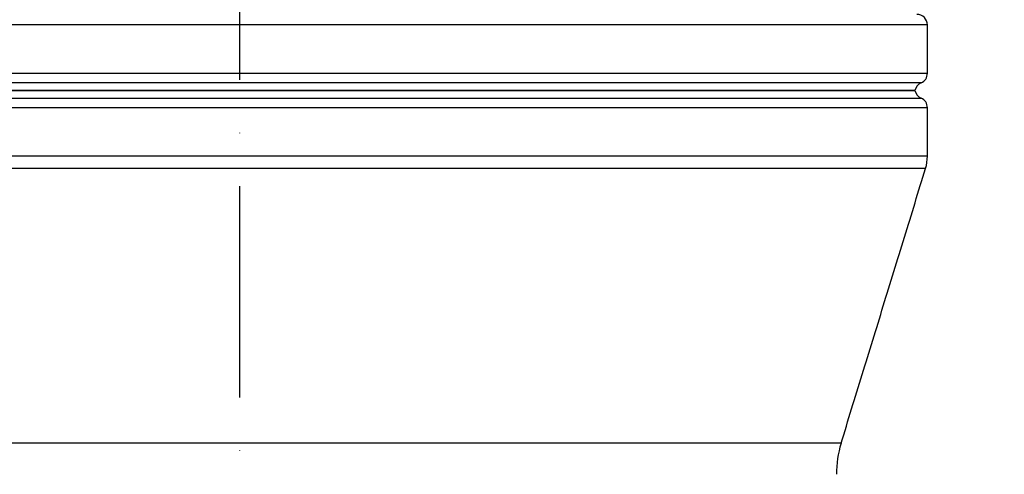
# Model space of a CAD drawing. Extents: x 0 to 9200, y 0 to 5940.
# Drawn here: x 3218 to 3450, y 2802 to 2910 of the extents above; entities that cross this region are included whole.
import ezdxf

# ---------------------------------------------------------------- set-up
doc = ezdxf.new("R2010")
doc.units = 0
doc.header["$LTSCALE"] = 5
doc.header["$MEASUREMENT"] = 0
doc.linetypes.add('GEN7', pattern=[15, 10, -2.5, 0, -2.5])
doc.layers.get('0').update_dxf_attribs({"linetype": 'CONTINUOUS'})
doc.layers.add('7', color=4, linetype='GEN7')
doc.styles.add('ISO', font='GENISO.SHX')
doc.dimstyles.new('GEN-ISO', dxfattribs={"dimtxt": 50, "dimasz": 50, "dimexe": 40, "dimexo": 1, "dimgap": 30, "dimtad": 0, "dimtih": 1, "dimtoh": 1, "dimdec": 1, "dimdsep": 46, "dimtxsty": 'ISO', "dimcen": 2, "dimclrd": 256, "dimclre": 256, "dimclrt": 2, "dimadec": 0, "dimazin": 0, "dimtp": 0.1, "dimtm": 0.1, "dimtfac": 0.05, "dimtdec": 1, "dimtix": 1, "dimtmove": 2, "dimatfit": 3, "dimfxl": 1, "dimtolj": 1, "dimarcsym": 0})

# ---------------------------------------------------------------- blocks, each defined once
blk = doc.blocks.new('*D25')
at = {"color": 3}
for p, q in [((3269.43, 3320.92), (3977.86, 3320.92)), ((3952.86, 2144.22), (3952.86, 3285.92)), ((3372.77, 2109.22), (3977.86, 2109.22))]:
    blk.add_line(p, q, dxfattribs=at)
for points in [[(3958.69, 3285.92), (3947.02, 3285.92), (3952.86, 3320.92)], [(3947.02, 2144.22), (3958.69, 2144.22), (3952.86, 2109.22)]]:
    blk.add_solid(points, dxfattribs=at)
at = {"color": 2, "insert": (3897.86, 2715.07), "char_height": 50, "attachment_point": 5, "rotation": 90, "style": 'ISO'}
blk.add_mtext('\\A1;{\\Fgeniso.shx;H}', dxfattribs=at)
blk = doc.blocks.new('*D26')
at = {"color": 3}
for p, q in [((2976.43, 2272.42), (2976.43, 3527.32)), ((3269.43, 3321.92), (3269.43, 3527.32)), ((3234.43, 3502.32), (3011.43, 3502.32))]:
    blk.add_line(p, q, dxfattribs=at)
for points in [[(3011.43, 3508.16), (3011.43, 3496.49), (2976.43, 3502.32)], [(3234.43, 3496.49), (3234.43, 3508.16), (3269.43, 3502.32)]]:
    blk.add_solid(points, dxfattribs=at)
at = {"color": 2, "insert": (3122.93, 3557.32), "char_height": 50, "attachment_point": 5, "style": 'ISO'}
blk.add_mtext('\\A1;293', dxfattribs=at)

msp = doc.modelspace()

# ---------------------------------------------------------------- linework, layer by layer
at = {"color": 7, "linetype": 'Continuous'}
for p, q in [((3431.933, 2908.423), (3106.933, 2908.423)), ((3106.933, 2897.006), (3431.933, 2897.006)), ((3269.433, 2894.715), (3108.433, 2894.715)), ((3109.883, 2892.923), (3428.984, 2892.923)), ((3428.984, 2892.923), (3109.883, 2892.923)), ((3430.433, 2894.715), (3269.433, 2894.715)), ((3108.433, 2891.132), (3269.433, 2891.132)), ((3269.433, 2891.132), (3430.433, 2891.132)), ((3269.433, 2888.841), (3106.933, 2888.841)), ((3431.933, 2888.841), (3269.433, 2888.841)), ((3431.933, 2877.424), (3106.933, 2877.424)), ((3431.492, 2874.488), (3107.374, 2874.488)), ((3411.535, 2809.511), (3127.331, 2809.511))]:
    msp.add_line(p, q, dxfattribs=at)
for centre, radius, start, end in [((3429.433, 2908.423), 2.5, 0, 90), ((3429.433, 2897.006), 2.5, 293.57818, 0), ((3431.433, 2892.423), 2.5, 113.57818, 168.46304), ((3431.433, 2893.423), 2.5, 191.53696, 246.42182), ((3429.433, 2888.841), 2.5, 0, 66.42182), ((3421.933, 2877.424), 10, 342.92603, 0), ((3435.433, 2802.17), 25, 162.92603, 180)]:
    msp.add_arc(centre, radius, start, end, dxfattribs=at)
for points in [[(3431.933, 2897.006), (3431.933, 2908.423)], [(3431.933, 2877.424), (3431.933, 2888.841)], [(3411.535, 2809.511), (3431.492, 2874.488)]]:
    msp.add_open_spline(points, degree=1, dxfattribs=at)
at = {"layer": '7'}
msp.add_line((3269.433, 3320.923), (3269.433, 2118.223), dxfattribs=at)

# ---------------------------------------------------------------- dimensions: what is measured, and where the dimension line sits
dim = msp.add_linear_dim(base=(2976.433, 3502.324), p1=(3269.433, 3320.923), p2=(2976.433, 2271.423), dimstyle='GEN-ISO', override={"dimasz": 35, "dimexe": 25, "dimtad": 1, "dimtih": 0, "dimtoh": 0, "dimclrd": 3, "dimclre": 3, "dimadec": 2, "dimazin": 2, "dimlwd": 25, "dimlwe": 25})
dim.commit()
dim.dimension.update_dxf_attribs({"geometry": '*D26', "text_midpoint": (3122.933, 3557.324)})
dim = msp.add_linear_dim(base=(3952.858, 3320.923), p1=(3371.772, 2109.223), p2=(3268.433, 3320.923), angle=90, text='{\\Fgeniso.shx;H}', dimstyle='GEN-ISO', override={"dimasz": 35, "dimexe": 25, "dimtad": 1, "dimtih": 0, "dimtoh": 0, "dimdec": 0, "dimclrd": 3, "dimclre": 3, "dimadec": 2, "dimazin": 2, "dimlwd": 25, "dimlwe": 25})
dim.commit()
dim.dimension.update_dxf_attribs({"geometry": '*D25', "text_midpoint": (3897.858, 2715.073)})

doc.saveas('drawing.dxf')
